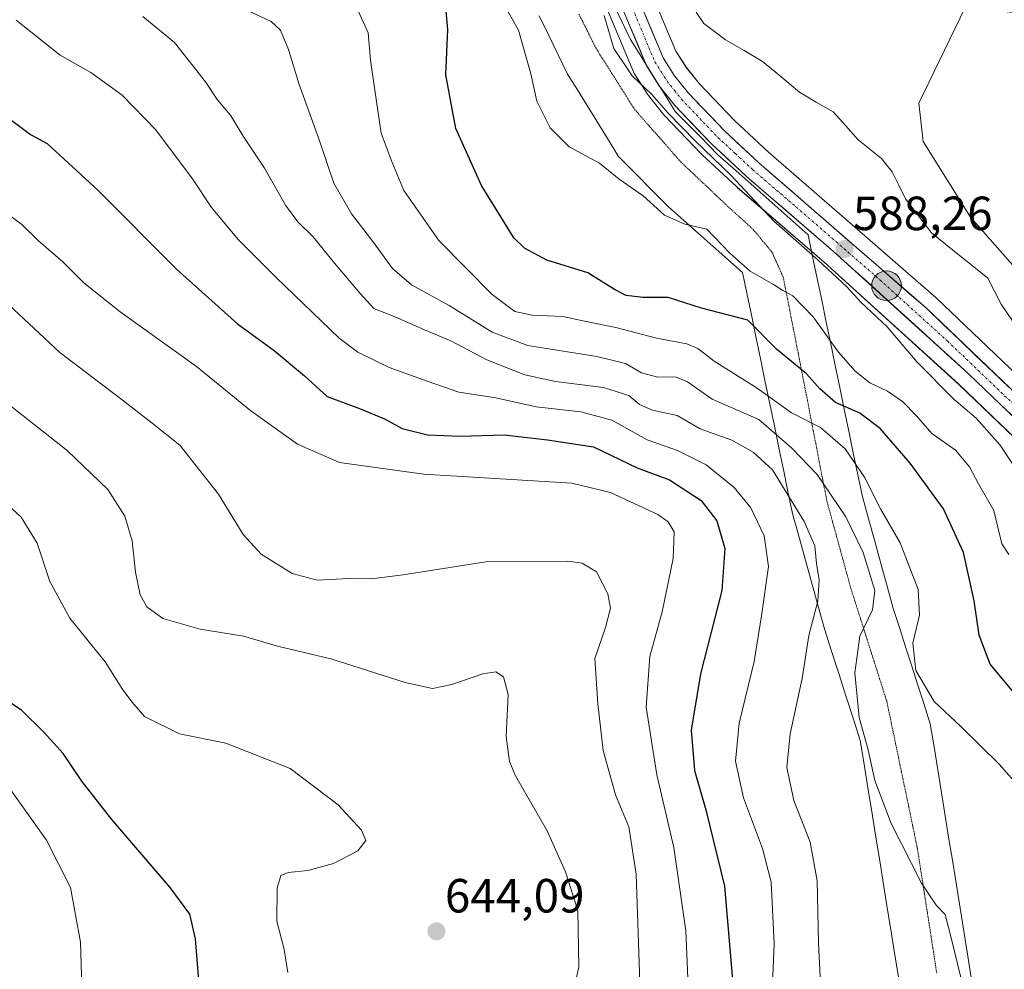
# Model space of a CAD drawing. Units: metres. Extents: x 600356 to 603793, y 4747671 to 4750035.
# Drawn here: x 603260 to 603465, y 4749149 to 4749347 of the extents above; entities that cross this region are included whole.
import ezdxf
from ezdxf.enums import TextEntityAlignment as Align

# ---------------------------------------------------------------- set-up
doc = ezdxf.new("R2010")
doc.units = ezdxf.units.M
doc.header["$MEASUREMENT"] = 0
doc.linetypes.add('TRAZO_Y_PUNTO', pattern=[1, 0.5, -0.25, 0, -0.25])
doc.linetypes.add('TRAZOS2', pattern=[0.375, 0.25, -0.125])
for name, color, linetype, lineweight in [('Carretera de calzada única', 19, 'Continuous', 13), ('Carretera de calzada única Cxs', 19, 'Continuous', 13), ('Carretera de calzada única eje', 19, 'TRAZO_Y_PUNTO', 0), ('Carátula', 7, 'Continuous', 5), ('Corriente natural lineal', 142, 'Continuous', 13), ('Cultivos herbáceos CxS', 92, 'Continuous', 0), ('Curva de nivel maestra', 36, 'Continuous', 30), ('Curva de nivel normal', 36, 'Continuous', 0), ('Núcleo urbano CxS', 19, 'Continuous', 0), ('Pastizal CxS', 92, 'Continuous', 0), ('Punto de cota en terreno', 7, 'Continuous', 0), ('Punto kilométrico de carretera', 7, 'Continuous', 0), ('Rótulo de punto de cota en terreno', 19, 'Continuous', 0), ('Vía pecuaria', 92, 'Continuous', 13), ('Vía pecuaria CxS', 92, 'Continuous', 13), ('Vía pecuaria eje', 92, 'TRAZOS2', 0)]:
    doc.layers.add(name, color=color, linetype=linetype, lineweight=lineweight)
doc.styles.add('Arial', font='txt', dxfattribs={"height": 0.2})

# ---------------------------------------------------------------- blocks, each defined once
blk = doc.blocks.new('*U153')
at = {"layer": 'Pastizal CxS', "color": 92, "linetype": 'Continuous', "lineweight": 0}
for points in [[(603363.1623, 4749395.0571, 590.4374), (603387.8037, 4749336.3391, 590.179), (603387.9719, 4749336.0001, 590.2986), (603388.0341, 4749335.8971, 590.3311), (603390.7141, 4749331.6571, 590.778), (603390.9097, 4749331.3831, 590.79), (603394.0697, 4749327.4431, 591.1236), (603394.1119, 4749327.3917, 591.1218), (603394.2383, 4749327.2505, 591.1128), (603401.9283, 4749319.1805, 591.2787), (603402.0615, 4749319.0491, 591.2953), (603409.3815, 4749312.2691, 590.7806), (603409.4635, 4749312.1959, 590.7684), (603427.6137, 4749296.5815, 590.315), (603455.7545, 4749271.0553, 588.5594), (603485.6401, 4749242.4377, 586.1468)], [(603457.0547, 4749349.7711, 588.6087), (603447.3787, 4749329.7753, 587.1695), (603448.3069, 4749321.7889, 586.8065), (603458.2079, 4749305.9525, 586.3713), (603502.3995, 4749255.7653, 584.5058), (603520.2635, 4749242.1553, 583.0496), (603529.3379, 4749217.0961, 585.2522), (603527.4301, 4749215.2615, 584.8274), (603527.4301, 4749215.2615, 584.8274), (603521.9701, 4749220.9815, 584.7356), (603521.8859, 4749221.0663, 584.7356), (603492.4893, 4749249.5027, 584.638), (603451.0527, 4749289.0989, 587.2067), (603450.9477, 4749289.1947, 587.2142), (603415.9821, 4749319.5747, 589.0847), (603408.8865, 4749326.1283, 589.4789), (603401.5625, 4749333.8245, 589.5528), (603398.8369, 4749337.2337, 589.2921), (603396.6695, 4749340.6617, 588.9599), (603372.2781, 4749398.7929, 590.2695)]]:
    blk.add_polyline3d(points, dxfattribs=at)
blk = doc.blocks.new('*U162')
at = {"layer": 'Núcleo urbano CxS', "color": 19, "linetype": 'Continuous', "lineweight": 0}
for points in [[(603485.6401, 4749242.4377, 586.1468), (603455.7545, 4749271.0553, 588.5594), (603427.6137, 4749296.5815, 590.315), (603409.4635, 4749312.1959, 590.7684), (603409.3815, 4749312.2691, 590.7806), (603402.0615, 4749319.0491, 591.2953), (603401.9283, 4749319.1805, 591.2787), (603394.2383, 4749327.2505, 591.1128), (603394.1119, 4749327.3917, 591.1218), (603394.0697, 4749327.4431, 591.1236), (603390.9097, 4749331.3831, 590.79), (603390.7141, 4749331.6571, 590.778), (603388.0341, 4749335.8971, 590.3311), (603387.9719, 4749336.0001, 590.2986), (603387.8037, 4749336.3391, 590.179), (603363.1623, 4749395.0571, 590.4374)], [(603372.2781, 4749398.7929, 590.2695), (603396.6695, 4749340.6617, 588.9599), (603398.8369, 4749337.2337, 589.2921), (603401.5625, 4749333.8245, 589.5528), (603408.8865, 4749326.1283, 589.4789), (603415.9821, 4749319.5747, 589.0847), (603450.9477, 4749289.1947, 587.2142), (603451.0527, 4749289.0989, 587.2067), (603492.4893, 4749249.5027, 584.638)]]:
    blk.add_polyline3d(points, dxfattribs=at)
blk = doc.blocks.new('*U182')
at = {"layer": 'Curva de nivel normal', "color": 36, "linetype": 'Continuous', "lineweight": 0}
blk.add_polyline3d([(603258.83, 4749347.1, 620), (603268.05, 4749339.8, 620), (603274.48, 4749336.16, 620), (603280.99, 4749331.48, 620), (603288.06, 4749324.18, 620), (603295.68, 4749313.96, 620), (603299.68, 4749307.96, 620), (603305.28, 4749301.22, 620), (603313.17, 4749293.4, 620), (603326.31, 4749280.67, 620), (603330.24, 4749277.79, 620), (603336.74, 4749274.57, 620), (603344.69, 4749271.75, 620), (603351.35, 4749269.39, 620), (603359.02, 4749268.21, 620), (603367.48, 4749266.36, 620), (603376.8, 4749265.33, 620), (603383.27, 4749263.58, 620), (603390.64, 4749259.44, 620), (603397, 4749257.24, 620), (603403.01, 4749254.22, 620), (603408.86, 4749249.53, 620), (603412.28, 4749245.25, 620), (603415.11, 4749239.42, 620), (603416.01, 4749232.98, 620), (603414.52, 4749222.72, 620), (603413, 4749213.18, 620), (603409.85, 4749200.29, 620), (603409.09, 4749192.38, 620), (603410.76, 4749184.67, 620), (603414.76, 4749174.1, 620), (603416.54, 4749167.11, 620), (603417.21, 4749154.19, 620), (603416.08, 4749127.73, 620)], dxfattribs=at)
blk = doc.blocks.new('*U195')
at = {"layer": 'Curva de nivel normal', "color": 36, "linetype": 'Continuous', "lineweight": 0}
blk.add_polyline3d([(603427.13, 4749140.33, 615), (603426.42, 4749154.33, 615), (603426.18, 4749167.36, 615), (603424.67, 4749175.47, 615), (603421.29, 4749184.12, 615), (603419.85, 4749191.04, 615), (603420.53, 4749198.09, 615), (603423.01, 4749209.65, 615), (603424.4, 4749218.6, 615), (603426.29, 4749225.76, 615), (603426.6, 4749230.24, 615), (603426, 4749233.64, 615), (603425.66, 4749237.3, 615), (603423.47, 4749242.44, 615), (603416.86, 4749253.17, 615), (603412.77, 4749256.89, 615), (603408.33, 4749259.4, 615), (603401.74, 4749261.79, 615), (603396.91, 4749264.52, 615), (603391.75, 4749265.68, 615), (603389.08, 4749266.87, 615), (603386.8, 4749268.74, 615), (603381.55, 4749270.42, 615), (603371.5, 4749271.63, 615), (603365.08, 4749273.01, 615), (603357.18, 4749276.14, 615), (603349.68, 4749280.16, 615), (603344.17, 4749282.45, 615), (603338.14, 4749285.1, 615), (603333.6, 4749286.89, 615), (603330.74, 4749290.04, 615), (603325.37, 4749296.37, 615), (603320.92, 4749301.88, 615), (603317.68, 4749304.96, 615), (603315.11, 4749308.44, 615), (603310.7, 4749316.19, 615), (603306.25, 4749322.91, 615), (603303.63, 4749327.24, 615), (603300.86, 4749330.57, 615), (603298.44, 4749334.26, 615), (603291.96, 4749342.44, 615), (603285.29, 4749347.88, 615)], dxfattribs=at)
blk = doc.blocks.new('*U198')
at = {"layer": 'Curva de nivel normal', "color": 36, "linetype": 'Continuous', "lineweight": 0}
blk.add_polyline3d([(603375.02, 4749142.99, 640), (603376.36, 4749149.41, 640), (603376.19, 4749161.16, 640), (603373.61, 4749169.25, 640), (603369.86, 4749177.7, 640), (603363.16, 4749189.32, 640), (603361.89, 4749192.29, 640), (603361.19, 4749197.5, 640), (603361.61, 4749206.27, 640), (603360.62, 4749210, 640), (603359.03, 4749211.01, 640), (603356.31, 4749210.58, 640), (603349.88, 4749208.36, 640), (603345.83, 4749207.51, 640), (603340.12, 4749208.78, 640), (603324.57, 4749213.7, 640), (603313.44, 4749216.39, 640), (603306.35, 4749218.47, 640), (603297.3, 4749219.92, 640), (603289.53, 4749222.18, 640), (603286.14, 4749224.57, 640), (603284.77, 4749227.1, 640), (603283.82, 4749231.82, 640), (603283.08, 4749238.36, 640), (603281.56, 4749243.54, 640), (603278.03, 4749249.1, 640), (603269.52, 4749257.26, 640), (603256.7, 4749267.35, 640)], dxfattribs=at)
blk = doc.blocks.new('*U201')
at = {"layer": 'Curva de nivel normal', "color": 36, "linetype": 'Continuous', "lineweight": 0}
blk.add_polyline3d([(603329.63, 4749350.58, 605), (603332.38, 4749344.43, 605), (603332.84, 4749338.77, 605), (603333.76, 4749332.49, 605), (603335.12, 4749323.54, 605), (603337.4, 4749317.41, 605), (603339.86, 4749311.57, 605), (603347.14, 4749301.12, 605), (603358.27, 4749289.8, 605), (603362.99, 4749286.27, 605), (603366.61, 4749285.48, 605), (603373.04, 4749285.25, 605), (603377.6, 4749284.26, 605), (603384.11, 4749282.95, 605), (603392.6, 4749280.72, 605), (603398.95, 4749279.53, 605), (603401.27, 4749278.56, 605), (603404.62, 4749275.88, 605), (603413.64, 4749270.27, 605), (603420.84, 4749265.11, 605), (603426.86, 4749262.01, 605), (603432.02, 4749257.62, 605), (603436.04, 4749251.68, 605), (603439.39, 4749245.03, 605), (603443.51, 4749237.98, 605), (603447.24, 4749228.2, 605), (603447.52, 4749222.87, 605), (603446.13, 4749216.97, 605), (603446.76, 4749211.28, 605), (603450.58, 4749204.84, 605), (603456.18, 4749199.6, 605), (603464.18, 4749191.73, 605), (603468.73, 4749186.55, 605)], dxfattribs=at)
blk = doc.blocks.new('*U210')
at = {"layer": 'Curva de nivel normal', "color": 36, "linetype": 'Continuous', "lineweight": 0}
blk.add_polyline3d([(603315.61, 4749148.21, 645), (603314.84, 4749153.02, 645), (603313.34, 4749158.94, 645), (603313.38, 4749165.83, 645), (603314.13, 4749168.47, 645), (603315.65, 4749169.14, 645), (603319.81, 4749169.53, 645), (603325.14, 4749170.96, 645), (603330.22, 4749173.62, 645), (603331.92, 4749175.76, 645), (603331, 4749177.97, 645), (603326.13, 4749183.22, 645), (603316.1, 4749190.83, 645), (603302.63, 4749196.14, 645), (603293, 4749198.05, 645), (603285.66, 4749201.72, 645), (603283.09, 4749204.68, 645), (603281.14, 4749207.29, 645), (603277.48, 4749213.12, 645), (603270.09, 4749222.23, 645), (603265.87, 4749229.87, 645), (603263.28, 4749237.9, 645), (603259.94, 4749243.35, 645), (603252.52, 4749250.06, 645)], dxfattribs=at)
blk = doc.blocks.new('*U213')
at = {"layer": 'Curva de nivel normal', "color": 36, "linetype": 'Continuous', "lineweight": 0}
blk.add_polyline3d([(603307.69, 4749348.93, 610), (603312.15, 4749346.82, 610), (603314.05, 4749344.99, 610), (603315.78, 4749341, 610), (603317.96, 4749333.68, 610), (603322.02, 4749322.54, 610), (603325.21, 4749313.06, 610), (603328.88, 4749306.67, 610), (603333.38, 4749300.92, 610), (603337.5, 4749295.28, 610), (603341.42, 4749291.82, 610), (603349.32, 4749287.55, 610), (603358.3, 4749281.94, 610), (603365.74, 4749279.15, 610), (603380.14, 4749276.88, 610), (603386.12, 4749275.4, 610), (603389.49, 4749273.44, 610), (603392.87, 4749272.52, 610), (603396.55, 4749272.63, 610), (603399.06, 4749271.59, 610), (603404.27, 4749267.98, 610), (603414.01, 4749263.68, 610), (603420.8, 4749257.82, 610), (603426.14, 4749252.23, 610), (603432.18, 4749243.38, 610), (603435.74, 4749235.97, 610), (603438.22, 4749227.98, 610), (603437.75, 4749223.98, 610), (603435.07, 4749218.44, 610), (603434.04, 4749210.8, 610), (603434.93, 4749201.45, 610), (603436.81, 4749194.7, 610), (603438.18, 4749188.34, 610), (603441.6, 4749179.33, 610), (603447.96, 4749166.88, 610), (603451.05, 4749162.26, 610), (603452.93, 4749160.37, 610), (603454.32, 4749154.91, 610), (603457.29, 4749142.6, 610)], dxfattribs=at)
blk = doc.blocks.new('*U217')
at = {"layer": 'Curva de nivel normal', "color": 36, "linetype": 'Continuous', "lineweight": 0}
blk.add_polyline3d([(603256.4, 4749188.2, 655), (603265.17, 4749175.89, 655), (603270.23, 4749165.96, 655), (603272.3, 4749154.59, 655), (603272.79, 4749138.42, 655), (603273.28, 4749128.92, 655), (603274.06, 4749122.04, 655), (603273.67, 4749115.31, 655), (603270.52, 4749105.16, 655), (603263, 4749086.97, 655), (603261.62, 4749082.02, 655), (603260.95, 4749074.26, 655), (603261.68, 4749064.66, 655), (603262.79, 4749060.29, 655), (603263.6, 4749055.1, 655), (603266.03, 4749047.2, 655), (603267.24, 4749040.35, 655), (603267.83, 4749032.68, 655), (603268.88, 4749025.68, 655), (603268.01, 4749022.57, 655), (603265.26, 4749020.02, 655), (603263.1, 4749016.66, 655), (603260.97, 4749010.78, 655), (603254.83, 4749003.68, 655)], dxfattribs=at)
blk = doc.blocks.new('*U224')
at = {"layer": 'Curva de nivel normal', "color": 36, "linetype": 'Continuous', "lineweight": 0}
blk.add_polyline3d([(603257.25, 4749287.76, 635), (603268, 4749277.68, 635), (603281.02, 4749267.85, 635), (603287.24, 4749262.98, 635), (603293.04, 4749258.36, 635), (603301.14, 4749248.14, 635), (603306.31, 4749239.69, 635), (603310.02, 4749235.56, 635), (603316.53, 4749231.56, 635), (603321.74, 4749230.13, 635), (603328.36, 4749230.54, 635), (603333.02, 4749230.44, 635), (603339.69, 4749231.27, 635), (603356.97, 4749233.97, 635), (603374.01, 4749234.12, 635), (603377.07, 4749233.68, 635), (603380.06, 4749231.93, 635), (603382.47, 4749227.32, 635), (603383, 4749224.32, 635), (603381.94, 4749220.3, 635), (603379.76, 4749213.83, 635), (603380.38, 4749204.32, 635), (603381.5, 4749194.58, 635), (603384.05, 4749185.33, 635), (603386.85, 4749178.66, 635), (603388.36, 4749168.79, 635), (603389.15, 4749146.19, 635)], dxfattribs=at)
blk = doc.blocks.new('*U226')
at = {"layer": 'Curva de nivel normal', "color": 36, "linetype": 'Continuous', "lineweight": 0}
blk.add_polyline3d([(603256.96, 4749306.74, 630), (603260.08, 4749304.42, 630), (603263.56, 4749301.06, 630), (603268.64, 4749296.61, 630), (603273, 4749292.25, 630), (603280.56, 4749286.17, 630), (603296.52, 4749274.8, 630), (603307.89, 4749265.51, 630), (603317.61, 4749258.57, 630), (603326.42, 4749254.71, 630), (603344.01, 4749252.3, 630), (603374.91, 4749250.44, 630), (603383.01, 4749248.49, 630), (603392.87, 4749243.88, 630), (603395.06, 4749242.33, 630), (603396.3, 4749240.24, 630), (603396.07, 4749234.66, 630), (603393.82, 4749223.55, 630), (603391.22, 4749214.24, 630), (603390.46, 4749203.63, 630), (603392.69, 4749189.49, 630), (603396.26, 4749174.3, 630), (603398.74, 4749156.92, 630), (603399.13, 4749147.05, 630)], dxfattribs=at)
blk = doc.blocks.new('*U227')
at = {"layer": 'Curva de nivel maestra', "color": 36, "linetype": 'Continuous', "lineweight": 30}
blk.add_polyline3d([(603467.22, 4749206.72, 600), (603462.32, 4749212.65, 600), (603459.98, 4749218.7, 600), (603458.98, 4749225.85, 600), (603456.7, 4749235.97, 600), (603452.53, 4749245.04, 600), (603445.62, 4749254.61, 600), (603439.3, 4749261.81, 600), (603435.05, 4749265.07, 600), (603429.99, 4749267.29, 600), (603426.75, 4749270.1, 600), (603423.93, 4749273.26, 600), (603417.68, 4749278.39, 600), (603411.68, 4749284.44, 600), (603402, 4749286.99, 600), (603395.07, 4749289.2, 600), (603389.72, 4749289.21, 600), (603386.3, 4749289.59, 600), (603383.87, 4749290.85, 600), (603378.28, 4749294.34, 600), (603369.73, 4749296.96, 600), (603365.01, 4749299.47, 600), (603362.82, 4749301.68, 600), (603356.03, 4749312.56, 600), (603350.67, 4749324.49, 600), (603348.64, 4749335.71, 600), (603349.05, 4749345.15, 600), (603348.67, 4749348.96, 600)], dxfattribs=at)
blk = doc.blocks.new('*U228')
at = {"layer": 'Curva de nivel maestra', "color": 36, "linetype": 'Continuous', "lineweight": 30}
blk.add_polyline3d([(603255.99, 4749327.6, 625), (603261.84, 4749323.26, 625), (603265.32, 4749321.33, 625), (603275.9, 4749311.58, 625), (603292.35, 4749295.1, 625), (603305.1, 4749283.7, 625), (603312.76, 4749278.09, 625), (603319.1, 4749272.82, 625), (603323.81, 4749268.49, 625), (603330.55, 4749266.04, 625), (603335.8, 4749263.85, 625), (603339.5, 4749261.86, 625), (603344.81, 4749260.52, 625), (603351.63, 4749260.26, 625), (603360.78, 4749260.51, 625), (603369.82, 4749259.49, 625), (603379.43, 4749258.02, 625), (603388.56, 4749253.59, 625), (603395.35, 4749251.11, 625), (603401.94, 4749246.78, 625), (603405.24, 4749242.55, 625), (603406.85, 4749236.77, 625), (603406.25, 4749227.99, 625), (603401.77, 4749210.61, 625), (603399.85, 4749198.86, 625), (603400.53, 4749190.44, 625), (603402.94, 4749182.2, 625), (603406.82, 4749166.24, 625), (603408.45, 4749146.66, 625)], dxfattribs=at)
blk = doc.blocks.new('*U231')
at = {"layer": 'Curva de nivel maestra', "color": 36, "linetype": 'Continuous', "lineweight": 30}
blk.add_polyline3d([(603297.01, 4749146.64, 650), (603296.32, 4749155.28, 650), (603295.13, 4749160.42, 650), (603291.04, 4749166, 650), (603278.87, 4749180.16, 650), (603272.58, 4749188.2, 650), (603268.7, 4749193.99, 650), (603264.71, 4749198.34, 650), (603260.01, 4749202.98, 650), (603251.81, 4749208.34, 650)], dxfattribs=at)
blk = doc.blocks.new('5PATER')
at = {"layer": 'Carátula', "linetype": 'Continuous', "lineweight": 5}
h = blk.add_hatch(color=250, dxfattribs=at)
edge = h.paths.add_edge_path()
edge.add_ellipse((0, 0.01), major_axis=(-1.33, -1.34), ratio=0.999422, start_angle=0, end_angle=360)
blk = doc.blocks.new('5HITCA')
at = {"layer": 'Carátula', "linetype": 'Continuous', "lineweight": 5}
h = blk.add_hatch(color=1, dxfattribs=at)
edge = h.paths.add_edge_path()
edge.add_arc((0, 0), 3.1, 0.0011, 360.0011)
at = {"layer": 'Carátula', "color": 250, "linetype": 'Continuous', "lineweight": 5}
blk.add_circle((0, 0, 0), 3.1, dxfattribs=at)

msp = doc.modelspace()

# ---------------------------------------------------------------- linework, layer by layer
at = {"layer": 'Carretera de calzada única', "color": 19, "linetype": 'Continuous', "lineweight": 13}
for points in [[(603357.74, 4749427.35), (603369.5, 4749397.66), (603394, 4749339.27), (603396.39, 4749335.49), (603399.3, 4749331.85), (603406.78, 4749323.99), (603413.98, 4749317.34), (603448.98, 4749286.93), (603490.41, 4749247.34), (603519.8, 4749218.91), (603525.26, 4749213.19), (603529.6, 4749206.21), (603531.39, 4749200.59), (603532.42, 4749194.27), (603532.46, 4749183.46), (603531.8, 4749173.06), (603529.44, 4749159.35), (603528.87, 4749153.49), (603529.25, 4749129.74)], [(603390.39, 4749337.93), (603365.94, 4749396.19), (603363.55, 4749402.23)], [(603393.37, 4749333.11), (603393.25, 4749333.26), (603390.57, 4749337.5), (603390.39, 4749337.93)], [(603524.87, 4749138.74), (603525.03, 4749153.69), (603525.62, 4749159.86), (603527.96, 4749173.51), (603528.62, 4749183.49), (603528.12, 4749193.86), (603527.05, 4749198.76), (603524.32, 4749206.13), (603519.21, 4749212.93), (603510.35, 4749222.32), (603487.73, 4749244.59), (603457.8, 4749273.25), (603429.6, 4749298.83), (603411.42, 4749314.47), (603404.1, 4749321.25), (603396.41, 4749329.32), (603393.37, 4749333.11)]]:
    msp.add_lwpolyline(points, dxfattribs=at)
at = {"layer": 'Carretera de calzada única Cxs', "color": 19, "linetype": 'Continuous', "lineweight": 13}
for points in [[(603467.78, 4749263.7, 586.25), (603464.45, 4749266.88, 586.82), (603461.13, 4749270.07, 586.7), (603457.8, 4749273.25, 586.82), (603454.28, 4749276.45, 587.26), (603450.75, 4749279.65, 587.27), (603447.23, 4749282.84, 587.46), (603443.7, 4749286.04, 587.98), (603440.18, 4749289.24, 587.96), (603436.65, 4749292.44, 588.17), (603433.13, 4749295.63, 588.37), (603429.6, 4749298.83, 588.36), (603425.96, 4749301.96, 588.57), (603422.33, 4749305.09, 588.67), (603418.69, 4749308.21, 588.66), (603415.06, 4749311.34, 589), (603411.42, 4749314.47, 588.93), (603407.76, 4749317.86, 589.25), (603404.1, 4749321.25, 589.62), (603401.54, 4749323.94, 589.36), (603398.97, 4749326.63, 589.66), (603396.41, 4749329.32, 589.4), (603394.83, 4749331.29, 589.59), (603393.37, 4749333.11, 589.45), (603393.25, 4749333.26, 589.43), (603391.91, 4749335.38, 589.4), (603390.57, 4749337.5, 589.51), (603390.39, 4749337.93, 589.5), (603388.68, 4749342.01, 589.41), (603386.78, 4749346.53, 589.51), (603384.89, 4749351.04, 589.65)], [(603390.23, 4749348.25, 589.4), (603392.12, 4749343.76, 589.26), (603394, 4749339.27, 589.28), (603396.39, 4749335.49, 589.32), (603399.3, 4749331.85, 589.29), (603401.79, 4749329.23, 589.25), (603404.29, 4749326.61, 589.38), (603406.78, 4749323.99, 589.26), (603410.38, 4749320.67, 589.26), (603413.98, 4749317.34, 589.01), (603417.48, 4749314.3, 588.85), (603420.98, 4749311.26, 588.72), (603424.48, 4749308.22, 588.55), (603427.98, 4749305.18, 588.36), (603431.48, 4749302.14, 588.2), (603434.98, 4749299.09, 587.98), (603438.48, 4749296.05, 587.81), (603441.98, 4749293.01, 587.73), (603445.48, 4749289.97, 587.55), (603448.98, 4749286.93, 587.38), (603452.43, 4749283.63, 587.17), (603455.89, 4749280.33, 586.96), (603459.34, 4749277.03, 586.81), (603462.79, 4749273.73, 586.66), (603466.24, 4749270.43, 586.49)]]:
    msp.add_polyline3d(points, dxfattribs=at)
at = {"layer": 'Carretera de calzada única eje', "color": 19, "linetype": 'TRAZO_Y_PUNTO', "lineweight": 0}
msp.add_lwpolyline([(603379.96, 4749367.74), (603392.28, 4749338.39), (603393.62, 4749336.26), (603394.82, 4749334.36), (603396.39, 4749332.4), (603397.85, 4749330.59), (603401.69, 4749326.55), (603405.44, 4749322.61), (603409.1, 4749319.23), (603412.69, 4749315.9), (603421.78, 4749308.08), (603439.28, 4749292.88), (603453.39, 4749280.09), (603474.1, 4749260.29)], dxfattribs=at)
at = {"layer": 'Corriente natural lineal', "color": 142, "linetype": 'Continuous', "lineweight": 13}
msp.add_polyline3d([(603400.92, 4749348.79, 587.74), (603402.48, 4749346.44, 587.61), (603404.74, 4749344.72, 587.48), (603407, 4749343, 587.3), (603410.89, 4749340.75, 587.02), (603414.78, 4749338.49, 586.98), (603417.36, 4749336.35, 587.14), (603419.93, 4749334.2, 586.94), (603422.51, 4749332.05, 586.9), (603425.99, 4749330, 586.92), (603429.48, 4749327.95, 586.87), (603432.12, 4749325.05, 586.67), (603434.76, 4749322.15, 586.6), (603437.17, 4749320.19, 586.59), (603439.58, 4749318.23, 586.72), (603441.85, 4749315.47, 586.58), (603443.24, 4749312.63, 586.53), (603444.64, 4749309.79, 586.45), (603447.36, 4749306.23, 586.19), (603450.08, 4749302.68, 586.13), (603453, 4749300.33, 586.13), (603455.93, 4749297.97, 585.96), (603458.86, 4749295.62, 585.69), (603461.78, 4749293.26, 584.85), (603463.19, 4749290.53, 585.19), (603464.6, 4749287.79, 585.46), (603466.99, 4749284.34, 584.87)], dxfattribs=at)
at = {"layer": 'Cultivos herbáceos CxS', "color": 92, "linetype": 'Continuous', "lineweight": 0}
for points in [[(603601.56, 4749313.03, 608.63), (603589.8, 4749297.64, 605.7), (603570.8, 4749275.02, 597.68), (603553.78, 4749260.27, 590.26), (603550.57, 4749258.13, 588.97), (603539.33, 4749250.63, 585.23), (603520.26, 4749242.16, 583.05), (603520.26, 4749242.16, 583.05), (603502.4, 4749255.77, 584.51), (603458.21, 4749305.95, 586.37), (603448.31, 4749321.79, 586.81), (603447.38, 4749329.78, 587.17), (603457.05, 4749349.77, 588.61), (603480.78, 4749347.32, 591.81), (603488.29, 4749347.32, 593.64), (603514.56, 4749347.32, 597.5), (603522.07, 4749360.45, 601.46), (603531.45, 4749369.84, 604.45), (603550.22, 4749384.85, 609.92), (603568.99, 4749401.74, 615.42), (603582.12, 4749405.49, 615.96), (603595.26, 4749407.37, 616.08), (603612.15, 4749407.37, 617.36)], [(603457.05, 4749349.77, 588.61), (603447.38, 4749329.78, 587.17), (603448.31, 4749321.79, 586.81), (603458.21, 4749305.95, 586.37), (603502.4, 4749255.77, 584.51), (603520.26, 4749242.16, 583.05)]]:
    msp.add_polyline3d(points, dxfattribs=at)
at = {"layer": 'Curva de nivel normal', "color": 36, "linetype": 'Continuous', "lineweight": 0}
for points in [[(603466.21, 4749235.52, 595), (603464.76, 4749237.74, 595), (603463.1, 4749244.68, 595), (603459.88, 4749250.27, 595), (603457.95, 4749253.86, 595), (603455.09, 4749257.31, 595), (603450.14, 4749260.77, 595), (603446.9, 4749264.48, 595), (603443.98, 4749267.46, 595), (603440.84, 4749269.6, 595), (603437.19, 4749271.36, 595), (603434.08, 4749273.8, 595), (603430.62, 4749277.8, 595), (603425.3, 4749285.14, 595), (603421.05, 4749289.56, 595), (603419.03, 4749290.66, 595), (603417.06, 4749291.9, 595), (603412.18, 4749294.66, 595), (603407.95, 4749298.46, 595), (603403.14, 4749303.44, 595), (603398.54, 4749304.5, 595), (603394.28, 4749306.39, 595), (603389.81, 4749310.39, 595), (603384.8, 4749313.9, 595), (603380.72, 4749317.27, 595), (603374.34, 4749320.66, 595), (603370.42, 4749324.63, 595), (603367.6, 4749330.22, 595), (603366.36, 4749335.89, 595), (603363.78, 4749345.05, 595), (603361.27, 4749349.46, 595)], [(603381.66, 4749348.1, 590), (603383.7, 4749341.19, 590), (603387.56, 4749335.51, 590), (603391.65, 4749331.6, 590), (603395.04, 4749327.66, 590), (603400.65, 4749321.94, 590), (603408.11, 4749314.74, 590), (603417.14, 4749305.11, 590), (603426.35, 4749297.01, 590), (603432.39, 4749291.45, 590), (603435.33, 4749288.15, 590), (603440.8, 4749283.1, 590), (603447.04, 4749275.68, 590), (603454.79, 4749267.87, 590), (603459.36, 4749263.98, 590), (603464.39, 4749258.32, 590), (603469.68, 4749250.32, 590)]]:
    msp.add_polyline3d(points, dxfattribs=at)
at = {"layer": 'Núcleo urbano CxS', "color": 19, "linetype": 'Continuous', "lineweight": 0}
for points in [[(603343.46, 4749469.2, 590.77), (603358.83, 4749432.74, 590.53), (603358.86, 4749432.67, 590.53), (603372.28, 4749398.79, 590.27), (603396.67, 4749340.66, 588.96), (603398.84, 4749337.23, 589.29), (603401.56, 4749333.82, 589.55), (603408.89, 4749326.13, 589.48), (603415.98, 4749319.57, 589.08), (603450.95, 4749289.19, 587.21), (603451.05, 4749289.1, 587.21), (603492.49, 4749249.5, 584.64), (603521.89, 4749221.07, 584.74), (603521.97, 4749220.98, 584.74), (603527.43, 4749215.26, 584.83)], [(603363.16, 4749395.06, 590.44), (603387.8, 4749336.34, 590.18), (603387.97, 4749336, 590.3), (603388.03, 4749335.9, 590.33), (603390.71, 4749331.66, 590.78), (603390.91, 4749331.38, 590.79), (603394.07, 4749327.44, 591.12), (603394.11, 4749327.39, 591.12), (603394.24, 4749327.25, 591.11), (603401.93, 4749319.18, 591.28), (603402.06, 4749319.05, 591.3), (603409.38, 4749312.27, 590.78), (603409.46, 4749312.2, 590.77), (603427.61, 4749296.58, 590.31), (603455.75, 4749271.06, 588.56), (603485.64, 4749242.44, 586.15)]]:
    msp.add_polyline3d(points, dxfattribs=at)
at = {"layer": 'Pastizal CxS', "color": 92, "linetype": 'Continuous', "lineweight": 0}
for points in [[(603343.46, 4749469.2, 590.77), (603358.83, 4749432.74, 590.53), (603358.86, 4749432.67, 590.53), (603372.28, 4749398.79, 590.27), (603396.67, 4749340.66, 588.96), (603398.84, 4749337.23, 589.29), (603401.56, 4749333.82, 589.55), (603408.89, 4749326.13, 589.48), (603415.98, 4749319.57, 589.08), (603450.95, 4749289.19, 587.21), (603451.05, 4749289.1, 587.21), (603492.49, 4749249.5, 584.64), (603521.89, 4749221.07, 584.74), (603521.97, 4749220.98, 584.74), (603527.43, 4749215.26, 584.83)], [(603363.16, 4749395.06, 590.44), (603387.8, 4749336.34, 590.18), (603387.97, 4749336, 590.3), (603388.03, 4749335.9, 590.33), (603390.71, 4749331.66, 590.78), (603390.91, 4749331.38, 590.79), (603394.07, 4749327.44, 591.12), (603394.11, 4749327.39, 591.12), (603394.24, 4749327.25, 591.11), (603401.93, 4749319.18, 591.28), (603402.06, 4749319.05, 591.3), (603409.38, 4749312.27, 590.78), (603409.46, 4749312.2, 590.77), (603427.61, 4749296.58, 590.31), (603455.75, 4749271.06, 588.56), (603485.64, 4749242.44, 586.15)], [(603457.05, 4749349.77, 588.61), (603447.38, 4749329.78, 587.17), (603448.31, 4749321.79, 586.81), (603458.21, 4749305.95, 586.37), (603502.4, 4749255.77, 584.51), (603520.26, 4749242.16, 583.05)]]:
    msp.add_polyline3d(points, dxfattribs=at)
at = {"layer": 'Vía pecuaria', "color": 92, "linetype": 'Continuous', "lineweight": 13}
for points in [[(603363.55, 4749402.23, 590.29), (603363.83, 4749401, 590.29), (603364.93, 4749396.27, 590.35), (603366.02, 4749391.52, 590.22), (603367.74, 4749387.36, 590.32), (603369.47, 4749383.19, 590.47), (603371.2, 4749379.03, 590.02), (603372.92, 4749374.86, 590.08), (603374.65, 4749370.7, 590.06), (603376.38, 4749366.54, 589.81), (603378.1, 4749362.37, 589.95), (603379.83, 4749358.21, 589.97), (603381.67, 4749354.43, 589.6), (603383.52, 4749350.65, 589.69), (603385.36, 4749346.86, 589.62), (603387.2, 4749343.08, 589.4), (603389.53, 4749339.32, 589.49), (603390.39, 4749337.93, 589.45)], [(603368.12, 4749347.99, 592.38), (603370.1, 4749343.94, 593.32), (603372.08, 4749339.89, 593), (603374.05, 4749335.83, 592.92), (603376.08, 4749332.56, 593), (603378.1, 4749329.28, 593.17), (603380.12, 4749326.01, 593.41), (603382.15, 4749322.73, 593.56), (603384.66, 4749318.67, 594.36), (603388.15, 4749315.15, 594.45), (603391.65, 4749311.64, 594.55), (603395.14, 4749308.12, 594.66), (603398.23, 4749305.37, 594.9), (603401.32, 4749302.62, 595.53), (603404.41, 4749299.87, 595.33), (603407.51, 4749297.13, 595.26), (603410.6, 4749294.38, 595.28), (603411.55, 4749289.81, 597.39), (603412.49, 4749285.24, 599.58), (603413.44, 4749280.67, 600.68), (603414.39, 4749276.1, 601.8), (603415.33, 4749271.53, 603.5), (603416.28, 4749266.96, 605.97), (603417.23, 4749262.39, 609.29), (603418.18, 4749257.81, 611.91), (603419.12, 4749253.24, 613.05), (603420.07, 4749248.67, 614.28), (603421.02, 4749244.1, 615.28), (603422.13, 4749240.08, 615.94), (603423.24, 4749236.06, 615.9), (603424.35, 4749232.04, 615.49), (603425.46, 4749228.01, 615.22), (603426.57, 4749223.99, 614.4), (603427.68, 4749219.97, 613.16), (603429.18, 4749215.31, 611.96), (603430.68, 4749210.65, 611.05), (603432.18, 4749205.99, 610.4), (603433.67, 4749201.32, 610.11), (603435.17, 4749196.66, 610.02), (603435.97, 4749191.73, 610.13), (603436.77, 4749186.8, 610.21), (603437.56, 4749181.86, 610.41), (603438.36, 4749176.93, 610.65), (603439.16, 4749171.99, 610.81), (603439.95, 4749167.06, 610.87), (603440.75, 4749162.13, 611), (603441.55, 4749157.19, 611.22), (603442.34, 4749152.26, 611.3), (603443.14, 4749147.33, 611.43)], [(603390.39, 4749337.93, 589.45), (603391.86, 4749335.55, 589.4), (603393.37, 4749333.11, 589.53)], [(603393.37, 4749333.11, 589.53), (603394.19, 4749331.79, 589.61), (603396.52, 4749328.02, 589.54), (603399.14, 4749325.38, 589.86), (603401.77, 4749322.73, 589.6), (603403.61, 4749320.88, 589.79), (603405.45, 4749319.02, 589.49), (603408.59, 4749316.23, 589.51), (603411.73, 4749313.44, 588.9), (603414.87, 4749310.65, 589.12), (603418, 4749307.86, 588.75), (603421.14, 4749305.08, 588.79), (603424.28, 4749302.29, 588.81), (603425.22, 4749297.73, 589.55), (603426.17, 4749293.18, 591.32), (603427.11, 4749288.62, 593.16), (603428.05, 4749284.07, 594.22), (603429, 4749279.51, 594.99), (603429.94, 4749274.96, 595.93), (603430.89, 4749270.4, 597.59), (603431.83, 4749265.85, 600.51), (603432.77, 4749261.29, 602.99), (603433.72, 4749256.74, 604.38), (603434.66, 4749252.18, 605.31), (603435.61, 4749247.63, 606.24), (603436.9, 4749242.95, 607.26), (603438.19, 4749238.28, 607.59), (603439.48, 4749233.61, 608.07), (603440.77, 4749228.93, 608.12), (603442.05, 4749224.26, 607.65), (603443.35, 4749220.25, 606.21), (603444.64, 4749216.23, 605.29), (603445.93, 4749212.22, 604.93), (603447.22, 4749208.2, 604.91), (603448.51, 4749204.19, 605.29), (603449.8, 4749200.18, 605.91), (603450.58, 4749195.36, 606.87), (603451.36, 4749190.54, 607.55), (603452.13, 4749185.73, 607.98), (603452.91, 4749180.91, 608.4), (603453.69, 4749176.1, 608.86), (603454.47, 4749171.28, 609.18), (603455.24, 4749166.46, 609.29), (603456.02, 4749161.65, 609.36), (603456.8, 4749156.83, 609.42), (603457.58, 4749152.02, 609.43), (603458.35, 4749147.2, 609.4)]]:
    msp.add_polyline3d(points, dxfattribs=at)
at = {"layer": 'Vía pecuaria CxS', "color": 92, "linetype": 'Continuous', "lineweight": 13}
for points in [[(603383.52, 4749350.65, 589.69), (603385.36, 4749346.86, 589.62), (603387.2, 4749343.08, 589.4), (603389.53, 4749339.32, 589.49), (603390.39, 4749337.93, 589.45), (603391.86, 4749335.55, 589.4), (603393.37, 4749333.11, 589.53), (603394.19, 4749331.79, 589.61), (603396.52, 4749328.02, 589.54), (603399.14, 4749325.38, 589.86), (603401.77, 4749322.73, 589.6), (603403.61, 4749320.88, 589.79), (603405.45, 4749319.02, 589.49), (603408.59, 4749316.23, 589.51), (603411.73, 4749313.44, 588.9), (603414.87, 4749310.65, 589.12), (603418, 4749307.86, 588.75), (603421.14, 4749305.08, 588.79), (603424.28, 4749302.29, 588.81), (603425.22, 4749297.73, 589.55), (603426.17, 4749293.18, 591.32), (603427.11, 4749288.62, 593.16), (603428.05, 4749284.07, 594.22), (603429, 4749279.51, 594.99), (603429.94, 4749274.96, 595.93), (603430.89, 4749270.4, 597.59), (603431.83, 4749265.85, 600.51), (603432.77, 4749261.29, 602.99), (603433.72, 4749256.74, 604.38), (603434.66, 4749252.18, 605.31), (603435.61, 4749247.63, 606.24), (603436.9, 4749242.95, 607.26), (603438.19, 4749238.28, 607.59), (603439.48, 4749233.61, 608.07), (603440.77, 4749228.93, 608.12), (603442.05, 4749224.26, 607.65), (603443.35, 4749220.25, 606.21), (603444.64, 4749216.23, 605.29), (603445.93, 4749212.22, 604.93), (603447.22, 4749208.2, 604.91), (603448.51, 4749204.19, 605.29), (603449.8, 4749200.18, 605.91), (603450.58, 4749195.36, 606.87), (603451.36, 4749190.54, 607.55), (603452.13, 4749185.73, 607.98), (603452.91, 4749180.91, 608.4), (603453.69, 4749176.1, 608.86), (603454.47, 4749171.28, 609.18), (603455.24, 4749166.46, 609.29), (603456.02, 4749161.65, 609.36), (603456.8, 4749156.83, 609.42), (603457.58, 4749152.02, 609.43), (603458.35, 4749147.2, 609.4)], [(603443.14, 4749147.33, 611.43), (603442.34, 4749152.26, 611.3), (603441.55, 4749157.19, 611.22), (603440.75, 4749162.13, 611), (603439.95, 4749167.06, 610.87), (603439.16, 4749171.99, 610.81), (603438.36, 4749176.93, 610.65), (603437.56, 4749181.86, 610.41), (603436.77, 4749186.8, 610.21), (603435.97, 4749191.73, 610.13), (603435.17, 4749196.66, 610.02), (603433.67, 4749201.32, 610.11), (603432.18, 4749205.99, 610.4), (603430.68, 4749210.65, 611.05), (603429.18, 4749215.31, 611.96), (603427.68, 4749219.97, 613.16), (603426.57, 4749223.99, 614.4), (603425.46, 4749228.01, 615.22), (603424.35, 4749232.04, 615.49), (603423.24, 4749236.06, 615.9), (603422.13, 4749240.08, 615.94), (603421.02, 4749244.1, 615.28), (603420.07, 4749248.67, 614.28), (603419.12, 4749253.24, 613.05), (603418.18, 4749257.81, 611.91), (603417.23, 4749262.39, 609.29), (603416.28, 4749266.96, 605.97), (603415.33, 4749271.53, 603.5), (603414.39, 4749276.1, 601.8), (603413.44, 4749280.67, 600.68), (603412.49, 4749285.24, 599.58), (603411.55, 4749289.81, 597.39), (603410.6, 4749294.38, 595.28), (603407.51, 4749297.13, 595.26), (603404.41, 4749299.87, 595.33), (603401.32, 4749302.62, 595.53), (603398.23, 4749305.37, 594.9), (603395.14, 4749308.12, 594.66), (603391.65, 4749311.64, 594.55), (603388.15, 4749315.15, 594.45), (603384.66, 4749318.67, 594.36), (603382.15, 4749322.73, 593.56), (603380.12, 4749326.01, 593.41), (603378.1, 4749329.28, 593.17), (603376.08, 4749332.56, 593), (603374.05, 4749335.83, 592.92), (603372.08, 4749339.89, 593), (603370.1, 4749343.94, 593.32), (603368.12, 4749347.99, 592.38)]]:
    msp.add_polyline3d(points, dxfattribs=at)
at = {"layer": 'Vía pecuaria eje', "color": 92, "linetype": 'TRAZOS2', "lineweight": 0}
msp.add_polyline3d([(603376.41, 4749348.37, 591), (603378.17, 4749344.84, 590.78), (603379.93, 4749341.31, 590.68), (603381.96, 4749338.11, 590.68), (603383.98, 4749334.9, 591.03), (603386, 4749331.7, 591.54), (603388.02, 4749328.5, 591.97), (603391.24, 4749324.84, 592.33), (603394.46, 4749321.18, 592.38), (603397.67, 4749317.51, 592.55), (603400.81, 4749314.55, 592.67), (603403.94, 4749311.59, 592.53), (603407.07, 4749308.62, 592.7), (603409.94, 4749306.01, 592.24), (603412.81, 4749303.4, 591.91), (603414.76, 4749301.04, 591.97), (603416.72, 4749298.69, 592.41), (603417.89, 4749296.07, 592.99), (603419.07, 4749293.46, 593.72), (603419.96, 4749288.96, 595.52), (603420.84, 4749284.46, 596.62), (603421.73, 4749279.97, 597.86), (603422.62, 4749275.47, 599.16), (603423.5, 4749270.97, 600.68), (603424.44, 4749266.11, 602.84), (603425.38, 4749261.25, 605.58), (603426.32, 4749256.38, 608.18), (603427.26, 4749251.52, 609.57), (603428.2, 4749246.66, 610.65), (603429.44, 4749242.14, 611.4), (603430.68, 4749237.63, 611.81), (603431.92, 4749233.12, 611.75), (603433.16, 4749228.61, 612.04), (603434.67, 4749223.85, 611.1), (603436.18, 4749219.1, 609.23), (603437.69, 4749214.34, 608.05), (603439.21, 4749209.58, 607.55), (603440.72, 4749204.82, 607.4), (603441.63, 4749200.43, 607.59), (603442.55, 4749196.04, 608.08), (603443.46, 4749191.65, 608.54), (603444.37, 4749187.26, 608.86), (603445.29, 4749182.87, 609.13), (603446.2, 4749178.49, 609.33), (603447.11, 4749174.1, 609.62), (603447.78, 4749169.76, 609.79), (603448.45, 4749165.43, 609.97), (603449.12, 4749161.1, 610.14), (603449.8, 4749156.76, 610.28), (603450.47, 4749152.43, 610.45), (603451.14, 4749148.1, 610.67)], dxfattribs=at)

# ---------------------------------------------------------------- block references
at = {"layer": 'Curva de nivel maestra', "color": 36, "linetype": 'Continuous', "lineweight": 30}
for name in ['*U228', '*U231', '*U227']:
    msp.add_blockref(name, (0, 0), dxfattribs=at)
at = {"layer": 'Curva de nivel normal', "color": 36, "linetype": 'Continuous', "lineweight": 0}
for name in ['*U213', '*U195', '*U182', '*U226', '*U210', '*U198', '*U224', '*U217', '*U201']:
    msp.add_blockref(name, (0, 0), dxfattribs=at)
at = {"layer": 'Núcleo urbano CxS', "color": 19, "linetype": 'Continuous', "lineweight": 0}
msp.add_blockref('*U162', (0, 0), dxfattribs=at)
at = {"layer": 'Pastizal CxS', "color": 92, "linetype": 'Continuous', "lineweight": 0}
msp.add_blockref('*U153', (0, 0), dxfattribs=at)
at = {"layer": 'Punto de cota en terreno', "linetype": 'Continuous', "lineweight": 0}
for p in [(603431.88, 4749299.32, 588.26), (603346.65, 4749156.81, 644.09)]:
    msp.add_blockref('5PATER', p, dxfattribs=at)
at = {"layer": 'Punto kilométrico de carretera', "linetype": 'Continuous', "lineweight": 0}
msp.add_blockref('5HITCA', (603440.65, 4749291.64, 587.81), dxfattribs=at)

# ---------------------------------------------------------------- texts
at = {"layer": 'Rótulo de punto de cota en terreno', "color": 19, "linetype": 'Continuous', "lineweight": 0, "style": 'Arial'}
for s, p in [('588,26', (603433.64, 4749301.08)), ('644,09', (603348.41, 4749158.57))]:
    msp.add_text(s, height=7, dxfattribs=at).set_placement(p, align=Align.BOTTOM_LEFT)

doc.saveas('drawing.dxf')
